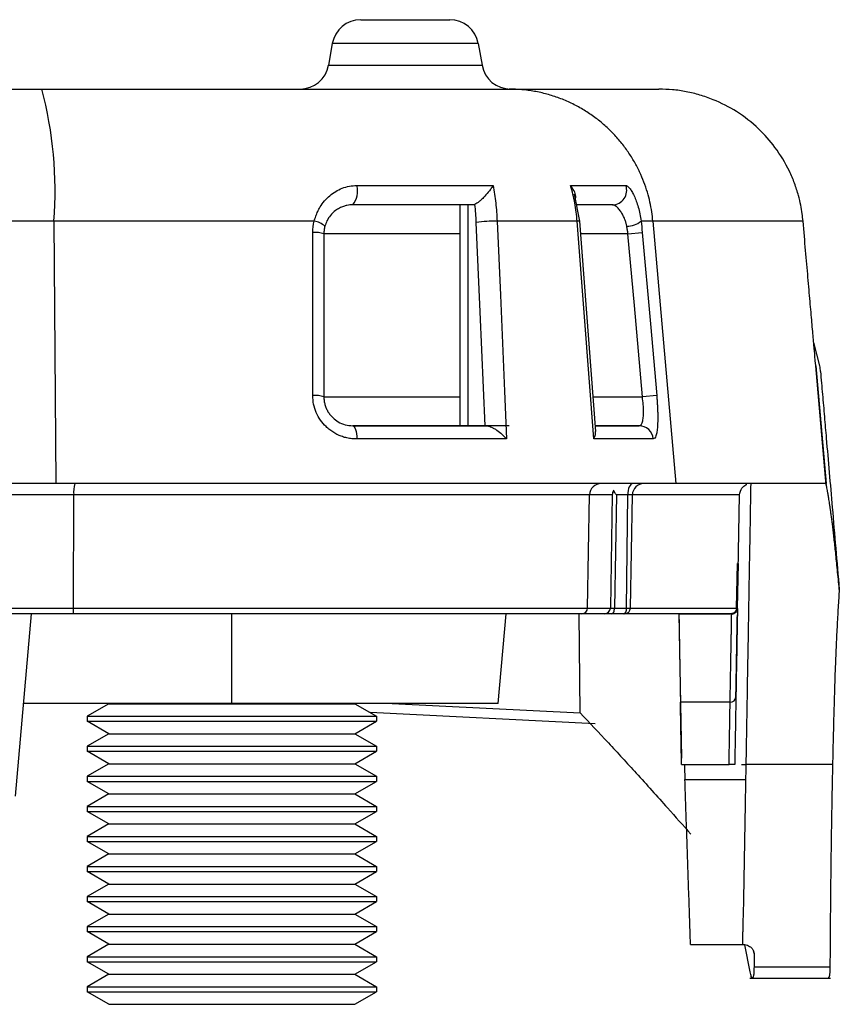
# Model space of a CAD drawing. Units: inches. Extents: x 0.3 to 17, y 0.1 to 10.9.
# Drawn here: x 5.3 to 5.9, y 0.8 to 1.5 of the extents above; entities that cross this region are included whole.
import ezdxf

# ---------------------------------------------------------------- set-up
doc = ezdxf.new("R2010")
doc.units = ezdxf.units.IN
doc.header["$MEASUREMENT"] = 0

msp = doc.modelspace()

# ---------------------------------------------------------------- linework, layer by layer
at = {"color": 7, "linetype": 'Continuous', "lineweight": 25}
for p, q in [((5.5478613, 1.4599392), (5.6084013, 1.4599392)), ((5.5284753, 1.4436724), (5.5258814, 1.4289618)), ((5.6277873, 1.4436724), (5.5284753, 1.4436724)), ((5.6277873, 1.4436724), (5.6303811, 1.4289618)), ((5.5258814, 1.4289618), (5.6303811, 1.4289618)), ((5.6968442, 1.3227389), (5.6933565, 1.3411576)), ((5.6153035, 1.3339549), (5.6153035, 1.1836395)), ((5.6205781, 1.3339549), (5.6205781, 1.1836395)), ((5.3390152, 1.3228482), (5.3403399, 1.1442694)), ((5.7077054, 1.1798155), (5.6968442, 1.3227389)), ((5.7466186, 1.3228482), (5.7622079, 1.1442694)), ((5.8494488, 1.3150895), (5.8487689, 1.3228482)), ((5.522726, 1.3142699), (5.522726, 1.2033245)), ((5.6153035, 1.3142699), (5.522726, 1.3142699)), ((5.7296639, 1.3142699), (5.6974878, 1.3142699)), ((5.7296639, 1.3142699), (5.7393719, 1.3151277)), ((5.860297, 1.224423), (5.85602, 1.2402128)), ((5.8574189, 1.224423), (5.8644314, 1.1442695)), ((5.8645258, 1.143198), (5.8574196, 1.224423)), ((5.7059189, 1.2033245), (5.7394659, 1.2033245)), ((5.7491768, 1.2041824), (5.7394659, 1.2033245)), ((5.6487102, 1.1836395), (5.542411, 1.1836395)), ((5.6153035, 1.1836395), (5.6205781, 1.1836395)), ((5.6325149, 1.1836395), (5.6205781, 1.1836395)), ((5.7371686, 1.1836395), (5.7074148, 1.1836395)), ((5.7330156, 1.1442694), (5.7267103, 1.1442694)), ((5.7405224, 1.1442694), (5.7330156, 1.1442694)), ((5.8644314, 1.1442695), (5.8133928, 1.1442695)), ((5.8133942, 1.1442695), (5.8133942, 1.1442695)), ((5.3523841, 1.059555), (5.3525018, 1.1365328)), ((5.7022116, 1.059555), (5.7035525, 1.1365328)), ((5.7189418, 1.1365328), (5.7176448, 1.059555)), ((5.721749, 1.1365328), (5.720452, 1.059555)), ((5.7294746, 1.1365328), (5.721749, 1.1365328)), ((5.7286897, 1.059555), (5.7294746, 1.1365328)), ((5.7326496, 1.1365328), (5.7294746, 1.1365328)), ((5.7313059, 1.059555), (5.7326496, 1.1365328)), ((5.8041665, 1.0587672), (5.8055238, 1.136531)), ((5.8036061, 1.0595551), (5.8041352, 1.0898026)), ((5.8045592, 1.0898026), (5.8040317, 1.0595551)), ((5.8041325, 1.0896473), (5.8045592, 1.0898026)), ((5.720452, 1.059555), (5.7286897, 1.059555)), ((5.8040317, 1.0595551), (5.8041485, 1.0595551)), ((5.8041485, 1.0595551), (5.8041528, 1.0595551)), ((5.3129878, 0.931671), (5.3238378, 1.0556867)), ((5.460021, 0.9946632), (5.460021, 1.0556867)), ((5.6413336, 0.9946632), (5.6466724, 1.0556867)), ((5.6970329, 0.9883456), (5.6964075, 1.0556867)), ((5.7269257, 1.0556867), (5.7186815, 1.0556867)), ((5.7273695, 1.0556867), (5.7269158, 1.0556867)), ((5.7641513, 1.0556868), (5.8000953, 1.0556868)), ((5.7642798, 1.0556868), (5.7659934, 0.9575136)), ((5.7642938, 1.0556868), (5.7642995, 1.0553617)), ((5.7642968, 1.0556867), (5.7643192, 1.0543988)), ((5.8002418, 1.0556868), (5.7643008, 1.0556868)), ((5.7643008, 1.0556864), (5.7643009, 1.0554654)), ((5.8038742, 1.0577992), (5.8038683, 1.0579811)), ((5.460021, 0.9946632), (5.3184989, 0.9946632)), ((5.3763592, 0.9945057), (5.3615959, 0.9859821)), ((5.3763592, 0.9945057), (5.3760865, 0.9946632)), ((5.3763592, 0.9945057), (5.5436829, 0.9945057)), ((5.6413336, 0.9946632), (5.460021, 0.9946632)), ((5.5436829, 0.9945057), (5.5439556, 0.9946632)), ((5.5436829, 0.9945057), (5.5584462, 0.9859821)), ((5.5690919, 0.9946632), (5.6970329, 0.9883456)), ((5.7991621, 0.9955366), (5.7653316, 0.9955366)), ((5.3615959, 0.9859821), (5.5584462, 0.9859821)), ((5.3615959, 0.9859821), (5.3615959, 0.9825727)), ((5.707315, 0.9808191), (5.5542068, 0.9884297)), ((5.5584462, 0.9859821), (5.5584462, 0.9825727)), ((5.3615959, 0.9825727), (5.5584462, 0.9825727)), ((5.3763592, 0.974049), (5.3615959, 0.9825727)), ((5.5436829, 0.974049), (5.5584462, 0.9825727)), ((5.3763592, 0.974049), (5.3615959, 0.9655254)), ((5.3763592, 0.974049), (5.5436829, 0.974049)), ((5.5436829, 0.974049), (5.5584462, 0.9655254)), ((5.3615959, 0.9655254), (5.5584462, 0.9655254)), ((5.3615959, 0.9655254), (5.3615959, 0.962116)), ((5.5584462, 0.9655254), (5.5584462, 0.962116)), ((5.3615959, 0.962116), (5.5584462, 0.962116)), ((5.3763592, 0.9535923), (5.3615959, 0.962116)), ((5.5436829, 0.9535923), (5.5584462, 0.962116)), ((5.3763592, 0.9535923), (5.3615959, 0.9450687)), ((5.3763592, 0.9535923), (5.5436829, 0.9535923)), ((5.5436829, 0.9535923), (5.5584462, 0.9450687)), ((5.7661314, 0.9530517), (5.7984138, 0.9530517)), ((5.8688389, 0.953052), (5.8100759, 0.9530513)), ((5.3615959, 0.9450687), (5.5584462, 0.9450687)), ((5.3615959, 0.9450687), (5.3615959, 0.9416593)), ((5.5584462, 0.9450687), (5.5584462, 0.9416593)), ((5.3615959, 0.9416593), (5.5584462, 0.9416593)), ((5.3763592, 0.9331357), (5.3615959, 0.9416593)), ((5.5436829, 0.9331357), (5.5584462, 0.9416593)), ((5.7683909, 0.9428348), (5.8098986, 0.9428348)), ((5.3763592, 0.9331357), (5.3615959, 0.924612)), ((5.3763592, 0.9331357), (5.5436829, 0.9331357)), ((5.5436829, 0.9331357), (5.5584462, 0.924612)), ((5.3615959, 0.924612), (5.5584462, 0.924612)), ((5.3615959, 0.924612), (5.3615959, 0.9212026)), ((5.5584462, 0.924612), (5.5584462, 0.9212026)), ((5.3615959, 0.9212026), (5.5584462, 0.9212026)), ((5.3763592, 0.912679), (5.3615959, 0.9212026)), ((5.5436829, 0.912679), (5.5584462, 0.9212026)), ((5.3763592, 0.912679), (5.3615959, 0.9041553)), ((5.3763592, 0.912679), (5.5436829, 0.912679)), ((5.5436829, 0.912679), (5.5584462, 0.9041553)), ((5.3615959, 0.9041553), (5.3615959, 0.9007459)), ((5.3615959, 0.9041553), (5.5584462, 0.9041553)), ((5.3615959, 0.9007459), (5.5584462, 0.9007459)), ((5.3763592, 0.8922223), (5.3615959, 0.9007459)), ((5.5436829, 0.8922223), (5.5584462, 0.9007459)), ((5.5584462, 0.9041553), (5.5584462, 0.9007459)), ((5.3763592, 0.8922223), (5.3615959, 0.8836986)), ((5.3763592, 0.8922223), (5.5436829, 0.8922223)), ((5.5436829, 0.8922223), (5.5584462, 0.8836986)), ((5.3615959, 0.8836986), (5.5584462, 0.8836986)), ((5.3615959, 0.8836986), (5.3615959, 0.8802892)), ((5.3615959, 0.8802892), (5.5584462, 0.8802892)), ((5.3763592, 0.8717656), (5.3615959, 0.8802892)), ((5.5436829, 0.8717656), (5.5584462, 0.8802892)), ((5.5584462, 0.8836986), (5.5584462, 0.8802892)), ((5.3763592, 0.8717656), (5.3615959, 0.863242)), ((5.3763592, 0.8717656), (5.5436829, 0.8717656)), ((5.5436829, 0.8717656), (5.5584462, 0.863242)), ((5.3615959, 0.863242), (5.5584462, 0.863242)), ((5.3615959, 0.863242), (5.3615959, 0.8598325)), ((5.3615959, 0.8598325), (5.5584462, 0.8598325)), ((5.3763592, 0.8513089), (5.3615959, 0.8598325)), ((5.5436829, 0.8513089), (5.5584462, 0.8598325)), ((5.5584462, 0.863242), (5.5584462, 0.8598325)), ((5.3763592, 0.8513089), (5.3615959, 0.8427853)), ((5.3763592, 0.8513089), (5.5436829, 0.8513089)), ((5.5436829, 0.8513089), (5.5584462, 0.8427853)), ((5.3615959, 0.8427853), (5.3615959, 0.8393758)), ((5.3615959, 0.8427853), (5.5584462, 0.8427853)), ((5.3615959, 0.8393758), (5.5584462, 0.8393758)), ((5.3763592, 0.8308522), (5.3615959, 0.8393758)), ((5.5436829, 0.8308522), (5.5584462, 0.8393758)), ((5.5584462, 0.8427853), (5.5584462, 0.8393758)), ((5.3763592, 0.8308522), (5.3615959, 0.8223286)), ((5.3763592, 0.8308522), (5.5436829, 0.8308522)), ((5.5436829, 0.8308522), (5.5584462, 0.8223286)), ((5.7721875, 0.8306836), (5.8077255, 0.8306836)), ((5.8077255, 0.8306832), (5.8081936, 0.8306602)), ((5.8127497, 0.8120788), (5.8091704, 0.8305038)), ((5.8154408, 0.8244979), (5.8150645, 0.826367)), ((5.3615959, 0.8223286), (5.3615959, 0.8189191)), ((5.3615959, 0.8223286), (5.5584462, 0.8223286)), ((5.3615959, 0.8189191), (5.5584462, 0.8189191)), ((5.3763592, 0.8103955), (5.3615959, 0.8189191)), ((5.5436829, 0.8103955), (5.5584462, 0.8189191)), ((5.5584462, 0.8223286), (5.5584462, 0.8189191)), ((5.8154089, 0.8153678), (5.8670728, 0.8153678)), ((5.3763592, 0.8103955), (5.3615959, 0.8018719)), ((5.3763592, 0.8103955), (5.5436829, 0.8103955)), ((5.5436829, 0.8103955), (5.5584462, 0.8018719)), ((5.8125008, 0.8077992), (5.8675616, 0.8077992)), ((5.3615959, 0.8018719), (5.3615959, 0.7984624)), ((5.3615959, 0.8018719), (5.5584462, 0.8018719)), ((5.3615959, 0.7984624), (5.5584462, 0.7984624)), ((5.3763592, 0.7899388), (5.3615959, 0.7984624)), ((5.5436829, 0.7899388), (5.5584462, 0.7984624)), ((5.5584462, 0.8018719), (5.5584462, 0.7984624)), ((5.3763592, 0.7899388), (5.5436829, 0.7899388))]:
    msp.add_line(p, q, dxfattribs=at)
at = {"color": 7, "linetype": 'Continuous', "lineweight": 25, "flags": 128}
for points in [[(5.6325149, 1.1836395), (5.6291135, 1.261116), (5.6264404, 1.3219902)], [(5.6405959, 1.3228481), (5.642795, 1.2724624), (5.644218, 1.2398599), (5.6456411, 1.2072574), (5.6470643, 1.1746548)], [(5.7063909, 1.1746548), (5.7000702, 1.257643), (5.6951022, 1.3228479)], [(5.5151218, 1.2041824), (5.515142, 1.2663119), (5.5151583, 1.3151277)], [(5.7394659, 1.2033245), (5.7339771, 1.2654539), (5.7296639, 1.3142699)], [(5.7393719, 1.3151277), (5.744863, 1.2529983), (5.7491768, 1.2041824)], [(5.542411, 1.1836395), (5.5429198, 1.1834707), (5.5434111, 1.1829703), (5.5438682, 1.1821553), (5.5442753, 1.1810536), (5.5446184, 1.1797032), (5.5448859, 1.1781502), (5.5450685, 1.176448), (5.5451599, 1.1746548)], [(5.7330156, 1.1442694), (5.7323323, 1.1441214), (5.7316746, 1.1436831), (5.7310673, 1.1429709), (5.7305333, 1.1420115), (5.7300925, 1.1408411), (5.7297616, 1.1395036), (5.729553, 1.1380493), (5.7294746, 1.1365328)]]:
    msp.add_lwpolyline(points, dxfattribs=at)
at = {"color": 7, "linetype": 'Continuous', "lineweight": 25}
for centre, radius, start, end in [((5.5478613, 1.4402541), 0.019685, 90, 170), ((5.6084013, 1.4402541), 0.019685, 10, 90), ((5.5064955, 1.4323801), 0.019685, 270, 350), ((5.6497671, 1.4323801), 0.019685, 190, 270), ((5.0760691, 1.3438257), 0.2637816, 355.438666, 15.134428), ((5.5312038, 1.343098), 0.0144637, 320.7916254, 15.9732887), ((5.7189709, 1.3437664), 0.0098126, 270.8629847, 19.7256922), ((5.514287, 1.3095389), 0.0134468, 47.2729236, 81.7984991), ((5.6393938, 1.225461), 0.0973945, 89.2927972, 97.6429409), ((5.695683, 1.3181572), 0.0047265, 75.7778201, 97.0573842), ((5.728938, 1.3345671), 0.0151505, 269.6105718, 309.331362), ((5.516741, 1.295281), 0.0199097, 72.5060956, 94.5595724), ((5.5167169, 1.1841898), 0.020056, 72.5655403, 94.5617381), ((5.7370856, 1.1739084), 0.0097314, 4.3987493, 89.5113705), ((5.3746425, 1.1384466), 0.0222233, 164.8109866, 184.9403074), ((5.711417, 1.1364039), 0.0078655, 90.0580825, 179.060722), ((5.7405224, 1.1363954), 0.007874, 90, 179), ((5.3411443, 1.0586069), 0.0112798, 344.9961739, 4.8218507), ((5.6982794, 1.0596195), 0.0039328, 270.0580824, 359.0607221), ((5.7137117, 1.0596204), 0.0039336, 270.0461803, 359.0482999), ((5.7273695, 1.0596237), 0.003937, 270, 359.0011696), ((5.7994208, 0.9992212), 0.0036936, 265.9847516, 354.6979933)]:
    msp.add_arc(centre, radius, start, end, dxfattribs=at)
for points, knots in [([(4.789973, 1.4126951), (4.8802031, 1.4126951), (4.9704284, 1.4126951), (5.1507254, 1.4126951), (5.2407824, 1.4126951), (5.3307017, 1.4126951)], [0, 0, 0, 0, 0.5, 0.5, 1, 1, 1, 1]), ([(5.3307017, 1.4126951), (5.3698467, 1.4126951), (5.4089748, 1.4126951), (5.4671625, 1.4126951), (5.4864596, 1.4126951), (5.5148085, 1.4126951), (5.5241684, 1.4126951), (5.5426401, 1.4126951), (5.5517981, 1.4126951), (5.5695444, 1.4126951), (5.5780657, 1.4126951), (5.5939872, 1.4126951), (5.6014013, 1.4126951), (5.6139805, 1.4126951), (5.619282, 1.4126951), (5.627909, 1.4126951), (5.6310566, 1.4126951), (5.63869, 1.4126951), (5.641565, 1.4126951), (5.6460157, 1.4126951), (5.6474751, 1.4126951), (5.6487862, 1.4126951)], [0, 0, 0, 0, 0.25, 0.25, 0.375, 0.375, 0.4375, 0.4375, 0.5, 0.5, 0.5625, 0.5625, 0.625, 0.625, 0.6875, 0.6875, 0.75, 0.75, 0.875, 0.875, 1, 1, 1, 1]), ([(5.746618, 1.3228482), (5.746392, 1.3249743), (5.7459302, 1.3293194), (5.7446669, 1.3358981), (5.7429129, 1.3426465), (5.7405807, 1.3495078), (5.7376412, 1.3564187), (5.7340587, 1.3633043), (5.7298127, 1.3700809), (5.7248952, 1.376657), (5.7193145, 1.3829369), (5.7130963, 1.3888232), (5.7062846, 1.3942216), (5.6989414, 1.3990447), (5.691145, 1.4032167), (5.6829872, 1.4066751), (5.6745701, 1.4093816), (5.6660014, 1.4112937), (5.6573896, 1.4124777), (5.6516396, 1.412623), (5.6487862, 1.4126951)], [0, 0, 0, 0, 0.0439272, 0.08977289, 0.13752562, 0.18715272, 0.23859762, 0.2917775, 0.34658161, 0.4028703, 0.46047522, 0.51920067, 0.57882628, 0.63911096, 0.69979806, 0.76062147, 0.82131229, 0.88160567, 0.94124744, 1, 1, 1, 1]), ([(5.6487862, 1.4126951), (5.6727564, 1.4126951), (5.6907213, 1.4126951), (5.7183396, 1.4126951), (5.7279963, 1.4126951), (5.7416156, 1.4126951), (5.7455811, 1.4126951), (5.750106, 1.4126951), (5.7506272, 1.4126951), (5.750732, 1.4126951)], [0, 0, 0, 0, 0.25, 0.25, 0.5, 0.5, 0.75, 0.75, 1, 1, 1, 1]), ([(5.8487688, 1.3228482), (5.8485946, 1.3245448), (5.8482201, 1.3281944), (5.8472085, 1.3340138), (5.845572, 1.3409377), (5.8430738, 1.3486896), (5.8383103, 1.3599171), (5.8305905, 1.3727248), (5.8184309, 1.3864605), (5.804267, 1.3975526), (5.7903575, 1.4047262), (5.7786634, 1.4088141), (5.7693783, 1.4110571), (5.7600506, 1.4124412), (5.7538158, 1.4126111), (5.750732, 1.4126951)], [0, 0, 0, 0, 0.036393629, 0.078287573, 0.12588876, 0.187916899, 0.251119379, 0.38422671, 0.500408687, 0.630414715, 0.749996009, 0.814101986, 0.877271774, 0.939298235, 1, 1, 1, 1]), ([(5.5162064, 1.3228486), (5.5165179, 1.3239764), (5.5171423, 1.3262367), (5.518495, 1.3294635), (5.5204026, 1.3330118), (5.5230612, 1.3367181), (5.5266248, 1.340287), (5.5306811, 1.3432185), (5.535186, 1.3453846), (5.5400174, 1.346811), (5.5434184, 1.3469895), (5.545109, 1.3470783)], [0, 0, 0, 0, 0.08293898, 0.16622564, 0.25066522, 0.37514144, 0.50070341, 0.62594877, 0.75022743, 0.87583907, 1, 1, 1, 1]), ([(5.545109, 1.3470783), (5.5523204, 1.3470783), (5.5596622, 1.3470781), (5.5743843, 1.3470783), (5.58194, 1.3470791), (5.5974076, 1.3470801), (5.6053318, 1.3470801), (5.6173937, 1.3470792), (5.6214447, 1.3470788), (5.6275554, 1.3470784), (5.6295611, 1.3470783), (5.6337193, 1.3470782), (5.6358514, 1.3470782), (5.6379346, 1.3470781)], [0, 0, 0, 0, 0.25, 0.25, 0.5, 0.5, 0.75, 0.75, 0.875, 0.875, 0.9375, 0.9375, 1, 1, 1, 1]), ([(5.6379345, 1.3470783), (5.6376448, 1.3466452), (5.6368797, 1.3455011), (5.6350628, 1.3430964), (5.6327538, 1.3403659), (5.6303929, 1.3379608), (5.6285601, 1.3362781), (5.62682, 1.3349137), (5.6259064, 1.3344232), (5.6254721, 1.33419)], [0, 0, 0, 0, 0.09500456, 0.25096536, 0.49909981, 0.63484954, 0.74970516, 0.88101335, 1, 1, 1, 1]), ([(5.6379346, 1.3470783), (5.6382648, 1.3451238), (5.6389271, 1.3412039), (5.6396783, 1.33517), (5.6402641, 1.3290474), (5.6404854, 1.3249145), (5.640596, 1.3228481)], [0, 0, 0, 0, 0.24863773, 0.49864063, 0.74932356, 1, 1, 1, 1]), ([(5.6939642, 1.3379483), (5.6940371, 1.3385859), (5.6942436, 1.340394), (5.6932178, 1.3436202), (5.6914412, 1.3459236), (5.6905506, 1.3470783)], [0, 0, 0, 0, 0.21363575, 0.60582317, 1, 1, 1, 1]), ([(5.6905508, 1.3470783), (5.6932827, 1.3470783), (5.6958352, 1.3470784), (5.700717, 1.3470787), (5.7030344, 1.3470789), (5.7094947, 1.3470791), (5.7130773, 1.3470792), (5.7175335, 1.3470799), (5.7188697, 1.3470801), (5.7212477, 1.3470804), (5.7223011, 1.3470805), (5.725208, 1.3470809), (5.7268248, 1.347081), (5.7282159, 1.3470812)], [0, 0, 0, 0, 0.125, 0.125, 0.25, 0.25, 0.5, 0.5, 0.625, 0.625, 0.75, 0.75, 1, 1, 1, 1]), ([(5.6951024, 1.322848), (5.6949128, 1.3249175), (5.6945336, 1.3290547), (5.6935304, 1.3351804), (5.6922458, 1.3412111), (5.6911145, 1.3451269), (5.6905508, 1.3470783)], [0, 0, 0, 0, 0.25106301, 0.50188647, 0.75176562, 1, 1, 1, 1]), ([(5.7282159, 1.3470812), (5.7284613, 1.3470412), (5.7289521, 1.346961), (5.7298252, 1.3463148), (5.7309294, 1.3451292), (5.7322871, 1.3431592), (5.7338466, 1.3401931), (5.7353443, 1.3365986), (5.736684, 1.3324375), (5.7378135, 1.3278498), (5.7383006, 1.3245119), (5.7385434, 1.3228485)], [0, 0, 0, 0, 0.08288238, 0.16575055, 0.24997408, 0.37462103, 0.50006735, 0.62550741, 0.74994462, 0.87538743, 1, 1, 1, 1]), ([(5.542411, 1.3339549), (5.5417632, 1.3339361), (5.5403934, 1.3338964), (5.5382924, 1.3335587), (5.5358665, 1.332903), (5.5332476, 1.3317827), (5.5301639, 1.3298517), (5.5272216, 1.3270494), (5.5247466, 1.3233838), (5.5238333, 1.3206715), (5.5234108, 1.3194169)], [0, 0, 0, 0, 0.074823138, 0.158221055, 0.25026057, 0.374743155, 0.499911195, 0.690866396, 0.856997837, 1, 1, 1, 1]), ([(5.6244019, 1.3339549), (5.6116728, 1.3339549), (5.5983618, 1.3339549), (5.5709301, 1.3339549), (5.5568156, 1.3339549), (5.542411, 1.3339549)], [0, 0, 0, 0, 0.5, 0.5, 1, 1, 1, 1]), ([(5.6254708, 1.3341894), (5.6252943, 1.334121), (5.6249412, 1.3339842), (5.6245816, 1.3339647), (5.6244019, 1.3339549)], [0, 0, 0, 0, 0.49999129, 1, 1, 1, 1]), ([(5.7191187, 1.3339549), (5.7155478, 1.3339549), (5.7102057, 1.3339549), (5.6985762, 1.3339549), (5.6947204, 1.3339549)], [0, 0, 0, 0, 0.66844987, 1, 1, 1, 1]), ([(5.728835, 1.3194169), (5.7286908, 1.3200884), (5.7283931, 1.3214752), (5.7277564, 1.3234785), (5.7269211, 1.3255794), (5.7257607, 1.3278417), (5.7242398, 1.3301676), (5.7227649, 1.3318748), (5.7213487, 1.333079), (5.7201765, 1.3338086), (5.7194562, 1.3339082), (5.7191187, 1.3339549)], [0, 0, 0, 0, 0.078047359, 0.161173671, 0.249644844, 0.359820834, 0.499963526, 0.660154448, 0.750147436, 0.882919249, 1, 1, 1, 1]), ([(5.3390152, 1.3228482), (5.247823, 1.3228482), (5.156518, 1.3228482), (4.9736942, 1.3228482), (4.8822076, 1.3228482), (4.7906259, 1.3228482)], [0, 0, 0, 0, 0.5, 0.5, 1, 1, 1, 1]), ([(5.6951022, 1.3228479), (5.6877376, 1.3228479), (5.6794951, 1.3228479), (5.6613165, 1.3228479), (5.6512852, 1.3228479), (5.6405959, 1.3228479)], [0, 0, 0, 0, 0.5, 0.5, 1, 1, 1, 1]), ([(5.8487689, 1.3228482), (5.8486327, 1.3228482), (5.8480321, 1.3228482), (5.8433407, 1.3228482), (5.8392868, 1.3228482), (5.8255419, 1.3228482), (5.8158446, 1.3228482), (5.7882752, 1.3228482), (5.7703945, 1.3228482), (5.7466186, 1.3228482)], [0, 0, 0, 0, 0.25, 0.25, 0.5, 0.5, 0.75, 0.75, 1, 1, 1, 1]), ([(5.5234108, 1.3194169), (5.5232098, 1.3185641), (5.5228132, 1.316881), (5.5227548, 1.3151325), (5.522726, 1.3142699)], [0, 0, 0, 0, 0.50663275, 1, 1, 1, 1]), ([(5.7296639, 1.3142699), (5.7295442, 1.3151273), (5.729301, 1.3168709), (5.728992, 1.318559), (5.728835, 1.3194169)], [0, 0, 0, 0, 0.49181321, 1, 1, 1, 1]), ([(5.8574125, 1.224423), (5.8574107, 1.224423), (5.8572216, 1.2265579), (5.8566617, 1.2329131), (5.8564289, 1.2355574), (5.8558851, 1.2417406), (5.8555726, 1.2452944), (5.8548659, 1.2533379), (5.8544694, 1.2578516), (5.8536202, 1.2675232), (5.8531648, 1.2727117), (5.8521926, 1.2837926), (5.8516718, 1.2897296), (5.850591, 1.3020566), (5.8500302, 1.3084544), (5.8494488, 1.3150895)], [0, 0, 0, 0, 0.25, 0.25, 0.375, 0.375, 0.5, 0.5, 0.625, 0.625, 0.75, 0.75, 0.875, 0.875, 1, 1, 1, 1]), ([(5.8574189, 1.224423), (5.8573736, 1.2244204), (5.8574189, 1.224423), (5.8574189, 1.224423), (5.857419, 1.224423), (5.8574192, 1.224423), (5.8574194, 1.224423), (5.8574197, 1.224423), (5.8574193, 1.224423), (5.8574164, 1.224423), (5.8574125, 1.224423)], [0, 0, 0, 0, 0.015625, 0.015625, 0.03125, 0.0625, 0.125, 0.25, 0.5, 1, 1, 1, 1]), ([(5.8606431, 1.2204501), (5.8610909, 1.2152865), (5.8619689, 1.2051607), (5.8632785, 1.1900333), (5.864805, 1.1723933), (5.8665749, 1.151879), (5.86795, 1.1359827), (5.868638, 1.1280282)], [0, 0, 0, 0, 0.17343652, 0.34010291, 0.50015593, 0.74988073, 1, 1, 1, 1]), ([(5.5451599, 1.1746548), (5.5440154, 1.1746907), (5.5417676, 1.1747613), (5.5384604, 1.1752967), (5.535298, 1.1761518), (5.5322814, 1.1773553), (5.5294127, 1.1788984), (5.5266948, 1.1807851), (5.5235357, 1.1835096), (5.5202169, 1.1873669), (5.5173741, 1.1925916), (5.5154702, 1.1982722), (5.5152374, 1.2022211), (5.5151218, 1.2041824)], [0, 0, 0, 0, 0.07542945, 0.14813757, 0.2189121, 0.28861652, 0.35817785, 0.42850365, 0.50046849, 0.62444385, 0.74960643, 0.87564332, 1, 1, 1, 1]), ([(5.522726, 1.2033245), (5.5227611, 1.2024302), (5.5228309, 1.2006517), (5.5233932, 1.1980302), (5.5242717, 1.1955249), (5.5254754, 1.1931769), (5.5269678, 1.1910257), (5.5292191, 1.1885513), (5.5325733, 1.1860503), (5.5372743, 1.1840301), (5.5406552, 1.183773), (5.542411, 1.1836395)], [0, 0, 0, 0, 0.0851349, 0.16930802, 0.25273478, 0.33563641, 0.41823838, 0.5007686, 0.65450005, 0.82056594, 1, 1, 1, 1]), ([(5.522726, 1.2033245), (5.5231949, 1.2033245), (5.5241328, 1.2033245), (5.5316233, 1.2033245), (5.5432698, 1.2033245), (5.5590464, 1.2033245), (5.5782999, 1.2033245), (5.5973477, 1.2033245), (5.6103107, 1.2033245), (5.6153035, 1.2033245)], [0, 0, 0, 0, 0.15091035, 0.30182069, 0.45273104, 0.60364139, 0.75455173, 0.90546208, 1, 1, 1, 1]), ([(5.7371686, 1.1836395), (5.737418, 1.1836728), (5.737912, 1.1837388), (5.7385374, 1.1842714), (5.7390679, 1.1851011), (5.7394963, 1.186234), (5.7398245, 1.1876348), (5.740128, 1.1898219), (5.740261, 1.1931825), (5.7400801, 1.1980092), (5.7396735, 1.201528), (5.7394659, 1.2033245)], [0, 0, 0, 0, 0.08719024, 0.17275302, 0.25678898, 0.33940434, 0.42071089, 0.50082589, 0.66055421, 0.8266926, 1, 1, 1, 1]), ([(5.7491768, 1.2041824), (5.7492598, 1.2032001), (5.7494248, 1.2012458), (5.7496175, 1.1983449), (5.749766, 1.1955019), (5.7498976, 1.1918297), (5.7499387, 1.1875014), (5.7497633, 1.1830237), (5.7493628, 1.1793587), (5.7487253, 1.176714), (5.7478819, 1.1749849), (5.7471538, 1.1747651), (5.7467884, 1.1746548)], [0, 0, 0, 0, 0.06291628, 0.12516658, 0.18740759, 0.2502974, 0.3749436, 0.49998871, 0.6233635, 0.74905855, 0.87402951, 1, 1, 1, 1]), ([(5.542411, 1.1836395), (5.5583963, 1.1836395), (5.5740555, 1.1836395), (5.604484, 1.1836395), (5.6192441, 1.1836395), (5.633352, 1.1836395)], [0, 0, 0, 0, 0.5, 0.5, 1, 1, 1, 1]), ([(5.633352, 1.1836395), (5.633659, 1.1836192), (5.6342922, 1.1835773), (5.6354374, 1.1832568), (5.6368391, 1.1827011), (5.6385516, 1.1818023), (5.6410643, 1.1801995), (5.6436163, 1.1781408), (5.6457482, 1.1761115), (5.6466992, 1.1750589), (5.6470643, 1.1746548)], [0, 0, 0, 0, 0.07781586, 0.16048997, 0.24854026, 0.36574324, 0.50052208, 0.74993743, 0.90398986, 1, 1, 1, 1]), ([(5.7063909, 1.1746548), (5.706866, 1.1757121), (5.7076906, 1.1775473), (5.7076208, 1.1791339), (5.7075912, 1.1798063)], [0, 0, 0, 0, 0.57617201, 1, 1, 1, 1]), ([(5.7074148, 1.1836395), (5.7144421, 1.1836395), (5.7280862, 1.1836395), (5.7342025, 1.1836395), (5.7371686, 1.1836395)], [0, 0, 0, 0, 0.51504533, 1, 1, 1, 1]), ([(5.6470643, 1.1746548), (5.6316379, 1.1746548), (5.6152278, 1.1746548), (5.5810519, 1.1746548), (5.5632118, 1.1746548), (5.5451599, 1.1746548)], [0, 0, 0, 0, 0.5, 0.5, 1, 1, 1, 1]), ([(5.7467884, 1.1746548), (5.7431899, 1.1746548), (5.7384528, 1.1746548), (5.7286159, 1.1746548), (5.7248823, 1.1746548), (5.716403, 1.1746548), (5.7116217, 1.1746548), (5.7063909, 1.1746548)], [0, 0, 0, 0, 0.5, 0.5, 0.75, 0.75, 1, 1, 1, 1]), ([(5.3403399, 1.1442694), (5.2489412, 1.1442694), (5.1574019, 1.1442694), (4.9741341, 1.1442694), (4.8824475, 1.1442694), (4.7907297, 1.1442694)], [0, 0, 0, 0, 0.5, 0.5, 1, 1, 1, 1]), ([(5.3531955, 1.1442692), (5.3360998, 1.1442693), (5.2980843, 1.1442694), (5.2352764, 1.1442694), (5.1609414, 1.1442693), (5.0953316, 1.1442691), (5.0209058, 1.1442689), (4.9606618, 1.1442684), (4.8812365, 1.1442686), (4.8354179, 1.1442687), (4.8040498, 1.1442689)], [0, 0, 0, 0, 0.09359689, 0.20812967, 0.34360231, 0.50001731, 0.56655746, 0.75001665, 0.82885818, 1, 1, 1, 1]), ([(5.7622079, 1.1442694), (5.7604431, 1.1442694), (5.7583919, 1.1442694), (5.7531398, 1.1442694), (5.7510195, 1.1442694), (5.7455739, 1.1442694), (5.7422284, 1.1442694), (5.7338516, 1.1442694), (5.7287776, 1.1442694), (5.7165735, 1.1442694), (5.70937, 1.1442694), (5.6933229, 1.1442694), (5.6844585, 1.1442694), (5.6651139, 1.1442694), (5.6545257, 1.1442694), (5.621395, 1.1442694), (5.5975389, 1.1442694), (5.5601678, 1.1442694), (5.5474852, 1.1442694), (5.5220654, 1.1442694), (5.5092782, 1.1442694), (5.4450445, 1.1442694), (5.3927217, 1.1442694), (5.3403399, 1.1442694)], [0, 0, 0, 0, 0.125, 0.125, 0.1875, 0.1875, 0.25, 0.25, 0.3125, 0.3125, 0.375, 0.375, 0.4375, 0.4375, 0.5, 0.5, 0.625, 0.625, 0.6875, 0.6875, 0.75, 0.75, 1, 1, 1, 1]), ([(5.711409, 1.1442694), (5.7110629, 1.1442694), (5.7107113, 1.1442694), (5.7099893, 1.1442694), (5.7096102, 1.1442694), (5.7083605, 1.1442694), (5.7073957, 1.1442694), (5.7056271, 1.1442694), (5.704987, 1.1442694), (5.7035867, 1.1442694), (5.7028277, 1.1442694), (5.7002949, 1.1442694), (5.6982354, 1.1442694), (5.6930071, 1.1442694), (5.6899706, 1.1442694), (5.6819635, 1.1442694), (5.6768748, 1.1442694), (5.6652843, 1.1442694), (5.6587211, 1.1442694), (5.6447433, 1.1442694), (5.6373438, 1.1442694), (5.6214293, 1.1442694), (5.6130614, 1.1442694), (5.5939266, 1.1442694), (5.5825797, 1.1442694), (5.5615939, 1.1442694), (5.5519495, 1.1442694), (5.5330323, 1.1442694), (5.5237439, 1.1442694), (5.5035078, 1.1442694), (5.4925464, 1.1442694), (5.4731758, 1.1442694), (5.4662246, 1.1442694), (5.4547942, 1.1442694), (5.4508161, 1.1442694), (5.4425122, 1.1442694), (5.4382048, 1.1442694), (5.4252963, 1.1442694), (5.4168149, 1.1442694), (5.4011343, 1.1442694), (5.3938795, 1.1442694), (5.3736505, 1.1442694), (5.3623171, 1.1442698), (5.3531955, 1.1442692)], [0, 0, 0, 0, 0.03125, 0.03125, 0.0625, 0.0625, 0.125, 0.125, 0.15625, 0.15625, 0.1875, 0.1875, 0.25, 0.25, 0.3125, 0.3125, 0.375, 0.375, 0.4375, 0.4375, 0.5, 0.5, 0.5625, 0.5625, 0.625, 0.625, 0.6875, 0.6875, 0.75, 0.75, 0.8125, 0.8125, 0.84375, 0.84375, 0.859375, 0.859375, 0.875, 0.875, 0.90625, 0.90625, 0.9375, 0.9375, 1, 1, 1, 1]), ([(5.8120194, 1.1442694), (5.8118807, 1.1442694), (5.8116079, 1.1442694), (5.8111032, 1.1442694), (5.8105349, 1.1442694), (5.8099253, 1.1442694), (5.8093058, 1.1442694), (5.8087062, 1.1442694), (5.8081099, 1.1442694), (5.8075088, 1.1442694), (5.8068496, 1.1442694), (5.8060832, 1.1442694), (5.8051678, 1.1442694), (5.8041141, 1.1442694), (5.8028684, 1.1442694), (5.8015081, 1.1442694), (5.8000771, 1.1442694), (5.7987434, 1.1442694), (5.7975513, 1.1442694), (5.7964268, 1.1442694), (5.7953012, 1.1442694), (5.7939858, 1.1442694), (5.7924194, 1.1442694), (5.7905408, 1.1442694), (5.7883123, 1.1442694), (5.7857184, 1.1442694), (5.7829307, 1.1442694), (5.7800794, 1.1442694), (5.777274, 1.1442694), (5.7744824, 1.1442694), (5.7717384, 1.1442694), (5.7690402, 1.1442694), (5.7662201, 1.1442694), (5.763038, 1.1442694), (5.759297, 1.1442694), (5.7548884, 1.1442694), (5.7497345, 1.1442694), (5.7436891, 1.1442694), (5.7382507, 1.1442694), (5.7345997, 1.1442694), (5.7334909, 1.1442694)], [0, 0, 0, 0, 0.03179668, 0.06255281, 0.09306897, 0.12183267, 0.14694233, 0.17040864, 0.19058908, 0.21059377, 0.23070477, 0.25270065, 0.27803575, 0.30511343, 0.33104443, 0.36266134, 0.38917067, 0.41179514, 0.43273695, 0.44825402, 0.46506153, 0.48409593, 0.50597372, 0.53095384, 0.55957413, 0.59109112, 0.62468054, 0.6544692, 0.68251502, 0.70964159, 0.73423852, 0.75682418, 0.77938887, 0.80413745, 0.83261044, 0.86479539, 0.89987352, 0.93862358, 0.98135949, 1, 1, 1, 1]), ([(5.864374, 1.1442695), (5.864356, 1.1442695), (5.8643186, 1.1442695), (5.8598574, 1.1442695), (5.8484268, 1.1442694), (5.8288501, 1.1442694), (5.8030283, 1.1442694), (5.7758153, 1.1442694), (5.7622079, 1.1442694)], [0, 0, 0, 0, 0.175378609, 0.364647893, 0.553914805, 0.702612846, 0.85129666, 1, 1, 1, 1]), ([(5.805523, 1.1364667), (5.8059, 1.1382173), (5.8065856, 1.1414008), (5.8098078, 1.1434764), (5.8102788, 1.1436439), (5.8104807, 1.1437157)], [0, 0, 0, 0, 0.411156812, 0.747722102, 1, 1, 1, 1]), ([(5.8100759, 0.9530513), (5.8103863, 0.9709294), (5.8106892, 0.9883682), (5.8112647, 1.0215202), (5.8115377, 1.0372458), (5.8120315, 1.0657122), (5.8122525, 1.0784637), (5.8126312, 1.1003358), (5.8127876, 1.1093792), (5.8130301, 1.1234507), (5.8131177, 1.1285515), (5.8132465, 1.1361081), (5.8132876, 1.1385507), (5.8133417, 1.1418178), (5.8133547, 1.142645), (5.8133679, 1.1435965), (5.8133752, 1.1437633), (5.8133793, 1.1439554)], [0, 0, 0, 0, 0.125, 0.125, 0.25, 0.25, 0.375, 0.375, 0.5, 0.5, 0.625, 0.625, 0.75, 0.75, 0.875, 0.875, 1, 1, 1, 1]), ([(5.8132171, 1.1442694), (5.8132046, 1.1442694), (5.8131606, 1.1442694), (5.8129912, 1.1442694), (5.8126697, 1.1442694), (5.8122331, 1.1442694), (5.8120194, 1.1442694)], [0, 0, 0, 0, 0.07852713, 0.27779934, 0.64648554, 1, 1, 1, 1]), ([(5.8734479, 1.0723048), (5.8732292, 1.0746062), (5.8727943, 1.0791837), (5.8721687, 1.0855737), (5.8715677, 1.0915653), (5.8709927, 1.0971301), (5.8704434, 1.102278), (5.8699199, 1.10701), (5.8694221, 1.1113274), (5.8689501, 1.1152425), (5.868504, 1.1187844), (5.8680835, 1.1219779), (5.8676889, 1.1248477), (5.8673201, 1.1274172), (5.866977, 1.1297087), (5.8666596, 1.1317437), (5.866368, 1.1335427), (5.8661022, 1.1351253), (5.8658619, 1.1365102), (5.8656484, 1.1377152), (5.8653893, 1.139124), (5.8651364, 1.1407019), (5.8649089, 1.142195), (5.8647205, 1.1432223), (5.864577, 1.1437048), (5.8644741, 1.1441334), (5.8644463, 1.144222), (5.8644314, 1.1442696)], [0, 0, 0, 0, 0.02871314, 0.0571106, 0.08520251, 0.11299962, 0.14051333, 0.16775553, 0.19473857, 0.22147385, 0.2479689, 0.27422772, 0.30025124, 0.32603783, 0.35158371, 0.37688332, 0.40192966, 0.4267146, 0.45122916, 0.47546372, 0.49940827, 0.54833591, 0.61125197, 0.6877123, 0.77745206, 0.88059336, 1, 1, 1, 1]), ([(5.3525018, 1.1365328), (5.3345428, 1.1365322), (5.2998876, 1.136531), (5.2498704, 1.1365298), (5.2037844, 1.1365292), (5.1613287, 1.1365293), (5.1217946, 1.13653), (5.0843512, 1.1365314), (5.0485967, 1.1365334), (5.0145894, 1.1365359), (4.9826788, 1.1365391), (4.9532114, 1.136543), (4.9263994, 1.1365474), (4.9023201, 1.1365525), (4.8809593, 1.1365582), (4.8622641, 1.1365645), (4.8461969, 1.1365713), (4.832738, 1.1365789), (4.8218796, 1.1365865), (4.8136216, 1.1365959), (4.8079674, 1.1366024), (4.8050664, 1.1366129), (4.8040506, 1.1366166)], [0, 0, 0, 0, 0.09845105, 0.18997928, 0.27399089, 0.35079915, 0.42234927, 0.49028449, 0.5555847, 0.61784592, 0.67618936, 0.72999927, 0.77888469, 0.8227006, 0.86156556, 0.89558905, 0.92483636, 0.94934066, 0.96911335, 0.98415277, 0.99445116, 1, 1, 1, 1]), ([(5.8055219, 1.1365329), (5.8055237, 1.1365329), (5.8055273, 1.1365328), (5.8055007, 1.1365328), (5.8054305, 1.1365328), (5.8053181, 1.1365328), (5.8051234, 1.1365328), (5.8047839, 1.1365328), (5.8042733, 1.1365328), (5.8037311, 1.1365328), (5.8032302, 1.1365328), (5.8026607, 1.1365328), (5.8020512, 1.1365328), (5.8014316, 1.1365328), (5.8008318, 1.1365328), (5.8002354, 1.1365328), (5.7996339, 1.1365328), (5.7989744, 1.1365328), (5.7982074, 1.1365328), (5.7972912, 1.1365328), (5.7962368, 1.1365328), (5.7949909, 1.1365328), (5.7936308, 1.1365328), (5.7922, 1.1365328), (5.7908665, 1.1365328), (5.7896741, 1.1365328), (5.7885489, 1.1365328), (5.7874223, 1.1365328), (5.7861053, 1.1365328), (5.7845369, 1.1365328), (5.7826557, 1.1365328), (5.7804245, 1.1365328), (5.777829, 1.1365328), (5.7750408, 1.1365328), (5.7721897, 1.1365328), (5.7693844, 1.1365328), (5.7665927, 1.1365328), (5.7638491, 1.1365328), (5.7611507, 1.1365328), (5.7583284, 1.1365328), (5.7551424, 1.1365328), (5.7513947, 1.1365328), (5.7469842, 1.1365328), (5.7418016, 1.1365328), (5.7370114, 1.1365328), (5.7337516, 1.1365328), (5.7326496, 1.1365328)], [0, 0, 0, 0, 0.0403025, 0.07638824, 0.1084502, 0.13670296, 0.16182063, 0.20829503, 0.25285473, 0.27763793, 0.3016108, 0.32539626, 0.3478116, 0.36737809, 0.38566838, 0.40139875, 0.41699163, 0.43267018, 0.44982377, 0.46958105, 0.49068804, 0.51089242, 0.53552157, 0.55616972, 0.57379517, 0.59011637, 0.60221495, 0.61532414, 0.63017361, 0.64724204, 0.66673058, 0.68905807, 0.71363235, 0.73979693, 0.76299583, 0.78485032, 0.80598413, 0.82513818, 0.84273451, 0.8603283, 0.87963812, 0.9018568, 0.92696613, 0.95433072, 0.98456023, 1, 1, 1, 1]), ([(5.8734479, 1.0723048), (5.8733075, 1.0703064), (5.8730263, 1.0663067), (5.8726286, 1.0599978), (5.8722483, 1.0534616), (5.8717738, 1.044552), (5.8712235, 1.0327675), (5.8704399, 1.0129685), (5.8697848, 0.9919939), (5.8692198, 0.9701148), (5.8689689, 0.9588757), (5.8688389, 0.953052)], [0, 0, 0, 0, 0.06244147, 0.12497304, 0.18763538, 0.25046789, 0.37262937, 0.50038299, 0.7499312, 0.87042325, 1, 1, 1, 1]), ([(4.8040506, 1.059555), (4.8504832, 1.059555), (4.8964994, 1.059555), (4.9904381, 1.059555), (5.0378577, 1.059555), (5.1264427, 1.059555), (5.1681914, 1.059555), (5.2573734, 1.059555), (5.3045567, 1.059555), (5.3523841, 1.059555)], [0, 0, 0, 0, 0.25, 0.25, 0.5, 0.5, 0.75, 0.75, 1, 1, 1, 1]), ([(5.7176448, 1.059555), (5.7177026, 1.0595524), (5.71782, 1.0595469), (5.7184308, 1.0595456), (5.7193066, 1.0595469), (5.7200747, 1.0595524), (5.720452, 1.059555)], [0, 0, 0, 0, 0.24567958, 0.49999846, 0.75431816, 1, 1, 1, 1]), ([(5.7186815, 1.0556867), (5.7190952, 1.0556867), (5.7195782, 1.056063), (5.7202672, 1.0575683), (5.7204448, 1.0586353), (5.720452, 1.059555)], [0, 0, 0, 0, 0.5, 0.5, 1, 1, 1, 1]), ([(5.7269173, 1.0556868), (5.7273761, 1.055682), (5.727833, 1.0560943), (5.7284883, 1.057524), (5.7286828, 1.0585328), (5.7286897, 1.059555)], [0, 0, 0, 0, 0.5, 0.5, 1, 1, 1, 1]), ([(5.7312715, 1.0595551), (5.7317538, 1.0595551), (5.7367528, 1.0595551), (5.7447739, 1.0595551), (5.755427, 1.0595551), (5.7641944, 1.0595551), (5.7714833, 1.0595551), (5.7776007, 1.0595551), (5.7830889, 1.0595551), (5.787835, 1.0595551), (5.7917906, 1.0595551), (5.7949976, 1.0595551), (5.7976104, 1.0595551), (5.7998277, 1.0595551), (5.8016483, 1.0595551), (5.8029221, 1.0595551), (5.8033793, 1.0595551), (5.8036061, 1.0595551)], [0, 0, 0, 0, 0.00798391, 0.08276294, 0.15719437, 0.23319329, 0.29650605, 0.36311378, 0.430947, 0.4978599, 0.5625869, 0.62693968, 0.69340189, 0.76429142, 0.84263648, 0.92192087, 1, 1, 1, 1]), ([(5.8036061, 1.0595551), (5.8035884, 1.0585417), (5.8031584, 1.0575328), (5.8017038, 1.0561035), (5.8006925, 1.0556868), (5.7996695, 1.0556868)], [0, 0, 0, 0, 0.5, 0.5, 1, 1, 1, 1]), ([(5.8000953, 1.0556868), (5.800437, 1.0557095), (5.8011107, 1.0557542), (5.8020645, 1.056159), (5.8030039, 1.0568806), (5.8038534, 1.0580159), (5.8039721, 1.0590403), (5.8040317, 1.0595551)], [0, 0, 0, 0, 0.16750777, 0.33035728, 0.50017545, 0.74884646, 1, 1, 1, 1]), ([(5.8041547, 1.059231), (5.8041387, 1.0583127), (5.803745, 1.0572474), (5.8022173, 1.0557426), (5.8011456, 1.0553647), (5.8002264, 1.0553628)], [0, 0, 0, 0, 0.5, 0.5, 1, 1, 1, 1]), ([(5.8041547, 1.0592313), (5.8041527, 1.0591238), (5.8041488, 1.058909), (5.8041352, 1.0581551), (5.8041084, 1.0566365), (5.8040702, 1.0544595), (5.8040171, 1.0514322), (5.8039218, 1.0459865), (5.8037709, 1.0373615), (5.803611, 1.0282089), (5.8034642, 1.0198128), (5.8032954, 1.0101497), (5.8031644, 1.0026509), (5.8030985, 0.9988799)], [0, 0, 0, 0, 0.12527371, 0.25053918, 0.37580658, 0.44026457, 0.50093721, 0.63289424, 0.75107424, 0.81267202, 0.8745406, 0.9369088, 1, 1, 1, 1]), ([(5.3520395, 1.0556867), (5.2609097, 1.0556867), (5.1696517, 1.0556867), (4.9869082, 1.0556867), (4.8954614, 1.0556867), (4.803994, 1.0556867)], [0, 0, 0, 0, 0.5, 0.5, 1, 1, 1, 1]), ([(5.6982834, 1.0556867), (5.6969534, 1.0556867), (5.6955867, 1.0556867), (5.690911, 1.0556867), (5.6874036, 1.0556867), (5.6775059, 1.0556867), (5.6734805, 1.0556867), (5.6622756, 1.0556867), (5.6553482, 1.0556867), (5.6401622, 1.0556867), (5.6317133, 1.0556867), (5.613808, 1.0556867), (5.6044913, 1.0556867), (5.5854551, 1.0556867), (5.5757387, 1.0556867), (5.5560346, 1.0556867), (5.54602, 1.0556867), (5.5158836, 1.0556867), (5.4955979, 1.0556867), (5.454814, 1.0556867), (5.4343171, 1.0556867), (5.3932343, 1.0556867), (5.3726464, 1.0556867), (5.3520395, 1.0556867)], [0, 0, 0, 0, 0.125, 0.125, 0.25, 0.25, 0.3125, 0.3125, 0.375, 0.375, 0.4375, 0.4375, 0.5, 0.5, 0.5625, 0.5625, 0.625, 0.625, 0.75, 0.75, 0.875, 0.875, 1, 1, 1, 1]), ([(5.7996695, 1.0556868), (5.7990114, 1.0556868), (5.7975546, 1.0556868), (5.7934684, 1.0556868), (5.7918156, 1.0556868), (5.7875005, 1.0556868), (5.7848253, 1.0556868), (5.7753551, 1.0556868), (5.767434, 1.0556868), (5.7456951, 1.0556868), (5.7321916, 1.0556867), (5.7151953, 1.0556867)], [0, 0, 0, 0, 0.25, 0.25, 0.375, 0.375, 0.5, 0.5, 0.75, 0.75, 1, 1, 1, 1]), ([(5.7643009, 1.0553617), (5.764303, 1.055219), (5.7643068, 1.0549557), (5.7643284, 1.053883), (5.764361, 1.0517537), (5.7644089, 1.0486857), (5.7644784, 1.0447365), (5.7645668, 1.0396962), (5.7646761, 1.0334601), (5.7648079, 1.0259534), (5.7649613, 1.0170915), (5.7651322, 1.0070641), (5.7652655, 0.9993578), (5.7653316, 0.9955366)], [0, 0, 0, 0, 0.16188442, 0.29864621, 0.4115641, 0.50096975, 0.58314245, 0.66100214, 0.73446555, 0.80366686, 0.87027594, 0.9356767, 1, 1, 1, 1]), ([(5.7991621, 0.9955366), (5.7991987, 0.9976175), (5.7992722, 1.0017976), (5.799374, 1.0076419), (5.7994702, 1.0131778), (5.7995601, 1.0183489), (5.7996443, 1.0231399), (5.7997224, 1.0275436), (5.7997944, 1.0315763), (5.7998599, 1.0352499), (5.7999193, 1.0385713), (5.7999726, 1.0415465), (5.8000199, 1.0441806), (5.8000608, 1.046481), (5.8001031, 1.0487904), (5.800137, 1.0512826), (5.8001683, 1.0535767), (5.8001999, 1.0549287), (5.8002168, 1.0552067), (5.8002264, 1.0553628)], [0, 0, 0, 0, 0.03453774, 0.06938073, 0.10453023, 0.13998995, 0.17577871, 0.21212683, 0.24935952, 0.28780773, 0.32754299, 0.36854778, 0.41081707, 0.45433496, 0.49907472, 0.56758467, 0.67301434, 0.81648233, 1, 1, 1, 1]), ([(5.8030975, 0.9988756), (5.803133, 1.0009132), (5.8032558, 1.0079403), (5.8034522, 1.0191878), (5.8036896, 1.032779), (5.8038978, 1.0447011), (5.8040228, 1.0518547), (5.8040768, 1.0549478)], [0, 0, 0, 0, 0.0988902, 0.34105394, 0.57126141, 0.81462495, 1, 1, 1, 1]), ([(5.7659934, 0.9575136), (5.7659435, 0.9603838), (5.7658445, 0.9660697), (5.765704, 0.9741364), (5.7655716, 0.9817457), (5.765447, 0.9889068), (5.7653698, 0.9933397), (5.7653316, 0.9955366)], [0, 0, 0, 0, 0.20755612, 0.41116322, 0.61098744, 0.8072045, 1, 1, 1, 1]), ([(5.7984138, 0.9530517), (5.7984698, 0.956237), (5.798581, 0.9625593), (5.7987392, 0.9715452), (5.7988891, 0.9800519), (5.7990309, 0.9880953), (5.7991185, 0.993062), (5.7991621, 0.9955366)], [0, 0, 0, 0, 0.205099587, 0.407092013, 0.606518231, 0.803952145, 1, 1, 1, 1]), ([(5.6970329, 0.9883456), (5.7034786, 0.9815284), (5.7131448, 0.971305), (5.7258234, 0.9575308), (5.7393084, 0.9428538), (5.7547919, 0.9255372), (5.7671528, 0.9117053), (5.7724504, 0.9057772)], [0, 0, 0, 0, 0.24999467, 0.37490247, 0.4999843, 0.78570304, 1, 1, 1, 1]), ([(5.8022981, 0.9530517), (5.8022603, 0.9530517), (5.802187, 0.9530517), (5.80162, 0.9530517), (5.8009315, 0.9530517), (5.8002284, 0.9530517), (5.7993873, 0.9530517), (5.7987303, 0.9530517), (5.7984138, 0.9530517)], [0, 0, 0, 0, 0.25722206, 0.49857137, 0.62899195, 0.75325805, 0.88116515, 1, 1, 1, 1]), ([(5.8068711, 0.9530517), (5.8073339, 0.9530517), (5.8083199, 0.9530517), (5.8094671, 0.9530517), (5.8100759, 0.9530517)], [0, 0, 0, 0, 0.469329123, 1, 1, 1, 1]), ([(5.7721875, 0.8306836), (5.7719812, 0.8370232), (5.7715676, 0.8497331), (5.7709395, 0.8685961), (5.7703058, 0.8873613), (5.769668, 0.9060039), (5.7690271, 0.9245583), (5.7686037, 0.9367213), (5.7683909, 0.9428348)], [0, 0, 0, 0, 0.16391885, 0.32863438, 0.49435496, 0.66131276, 0.82976579, 1, 1, 1, 1]), ([(5.8686256, 0.9428348), (5.8685147, 0.9371144), (5.8682924, 0.9256497), (5.8680042, 0.9080612), (5.8677481, 0.8901573), (5.8675269, 0.8719221), (5.8673403, 0.853369), (5.8671851, 0.8345221), (5.8671103, 0.8217641), (5.8670728, 0.8153678)], [0, 0, 0, 0, 0.1408816, 0.28234843, 0.42444981, 0.5672294, 0.71072571, 0.85497268, 1, 1, 1, 1]), ([(5.8077255, 0.8306831), (5.8077519, 0.8321966), (5.8077868, 0.8339317), (5.8078519, 0.836861), (5.8078757, 0.8378918), (5.8079276, 0.8400618), (5.8079547, 0.8411601), (5.808111, 0.8473291), (5.8082413, 0.8522442), (5.8083828, 0.8571383)], [0, 0, 0, 0, 0.25, 0.25, 0.375, 0.375, 0.5, 0.5, 1, 1, 1, 1]), ([(5.8081936, 0.8306602), (5.8088092, 0.8305866), (5.81004, 0.8304396), (5.8116772, 0.8298147), (5.8130646, 0.8289836), (5.8142775, 0.8278365), (5.8152537, 0.8263294), (5.8153785, 0.8251078), (5.8154408, 0.8244979)], [0, 0, 0, 0, 0.15865467, 0.31719836, 0.46013862, 0.60311318, 0.80186387, 1, 1, 1, 1]), ([(5.8154089, 0.8153678), (5.8154024, 0.8147386), (5.8153893, 0.8134665), (5.8153149, 0.8118165), (5.8152006, 0.8103816), (5.8150426, 0.809221), (5.8148409, 0.8083704), (5.8145726, 0.8078089), (5.8141508, 0.8077325), (5.8135315, 0.8087057), (5.8130312, 0.8108639), (5.8127497, 0.8120786)], [0, 0, 0, 0, 0.0790285, 0.15977932, 0.24227435, 0.32653413, 0.41257789, 0.50042371, 0.61890964, 0.7855094, 1, 1, 1, 1]), ([(5.8670728, 0.8153678), (5.8670245, 0.8135406), (5.8669508, 0.8107499), (5.8665911, 0.8087251), (5.866306, 0.8077875), (5.8660578, 0.8079571), (5.8659688, 0.808018)], [0, 0, 0, 0, 0.42082752, 0.64271573, 0.87174995, 1, 1, 1, 1])]:
    msp.add_open_spline(points, degree=3, knots=knots, dxfattribs=at)
for points in [[(5.6264404, 1.3219902), (5.6262599, 1.3261016), (5.6259366, 1.3301687), (5.6254708, 1.3341894)], [(5.5162053, 1.3228482), (5.4588543, 1.3228482), (5.3992629, 1.3228482), (5.3390152, 1.3228482)], [(5.5151583, 1.3151277), (5.5151592, 1.317758), (5.5155111, 1.3203311), (5.5162053, 1.3228482)], [(5.7385404, 1.3228482), (5.7388631, 1.3203265), (5.7391398, 1.3177532), (5.7393719, 1.3151277)], [(5.7466186, 1.3228482), (5.7447201, 1.3228482), (5.7425006, 1.3228482), (5.7385404, 1.3228482)], [(5.8606431, 1.2204501), (5.8605373, 1.2216702), (5.8604195, 1.2230229), (5.860297, 1.224423)], [(5.633352, 1.1836395), (5.6330431, 1.1836395), (5.6327625, 1.1836395), (5.6325149, 1.1836395)], [(5.7267103, 1.1442694), (5.7222133, 1.1442694), (5.7171606, 1.1442694), (5.711409, 1.1442694)], [(5.7198265, 1.1397327), (5.7193228, 1.1387478), (5.7190134, 1.1376671), (5.7189418, 1.1365328)], [(5.721749, 1.1365328), (5.720945, 1.1376759), (5.7202931, 1.1387559), (5.7198265, 1.1397327)], [(5.7035525, 1.1365328), (5.7015538, 1.1365328), (5.6976329, 1.1365328), (5.6847935, 1.1365328), (5.6710007, 1.1365328), (5.6457514, 1.1365328), (5.6066803, 1.1365328), (5.5397754, 1.1365328), (5.4605562, 1.1365328), (5.3906291, 1.1365328), (5.3525018, 1.1365328)], [(5.7189418, 1.1365328), (5.7144267, 1.1365328), (5.7093365, 1.1365328), (5.7035525, 1.1365328)], [(5.868638, 1.1280282), (5.8702308, 1.1095909), (5.8718333, 1.0910206), (5.8734479, 1.0723048)], [(5.8041352, 1.0898026), (5.8043326, 1.0898026), (5.8044702, 1.0898026), (5.8045592, 1.0898026)], [(5.3523841, 1.059555), (5.3905006, 1.059555), (5.4603923, 1.059555), (5.5394408, 1.059555), (5.6061556, 1.059555), (5.6448925, 1.059555), (5.6698985, 1.059555), (5.6835019, 1.059555), (5.6962982, 1.059555), (5.7002135, 1.059555), (5.7022116, 1.059555)], [(5.7022116, 1.059555), (5.7076549, 1.059555), (5.7127896, 1.059555), (5.7176448, 1.059555)], [(5.7286878, 1.059555), (5.7302365, 1.059555), (5.7313059, 1.059555), (5.7313059, 1.059555)], [(5.7137149, 1.0556867), (5.7088602, 1.0556867), (5.7037261, 1.0556867), (5.6982834, 1.0556867)], [(5.7186815, 1.0556867), (5.7158306, 1.0556867), (5.7138981, 1.0556867), (5.7137149, 1.0556867)], [(5.8002264, 1.0553628), (5.8002315, 1.0555512), (5.8002367, 1.0556774), (5.8002418, 1.0556864)], [(5.8030985, 0.9988799), (5.8028663, 0.9855863), (5.8025946, 0.9700269), (5.8022981, 0.9530517)], [(5.7661314, 0.9530517), (5.7660852, 0.954539), (5.7660392, 0.9560263), (5.7659934, 0.9575136)], [(5.7680346, 0.9530517), (5.7681528, 0.9496651), (5.7682716, 0.9462591), (5.7683909, 0.9428348)], [(5.8098986, 0.9428348), (5.8099576, 0.9462572), (5.8100167, 0.9496619), (5.8100759, 0.9530513)], [(5.8688389, 0.953052), (5.8687655, 0.9496653), (5.8686944, 0.9462592), (5.8686256, 0.9428348)], [(5.8096579, 0.9291284), (5.8097392, 0.9337269), (5.8098188, 0.9382965), (5.8098986, 0.9428348)], [(5.8083828, 0.8571383), (5.808791, 0.880722), (5.8091993, 0.9038435), (5.8096076, 0.9263019)], [(5.8096076, 0.9263019), (5.8096266, 0.9272452), (5.8096431, 0.9281874), (5.8096579, 0.9291284)], [(5.8154408, 0.8244979), (5.8154303, 0.8214694), (5.8154197, 0.8184262), (5.8154089, 0.8153678)]]:
    msp.add_open_spline(points, degree=3, dxfattribs=at)

doc.saveas('drawing.dxf')
